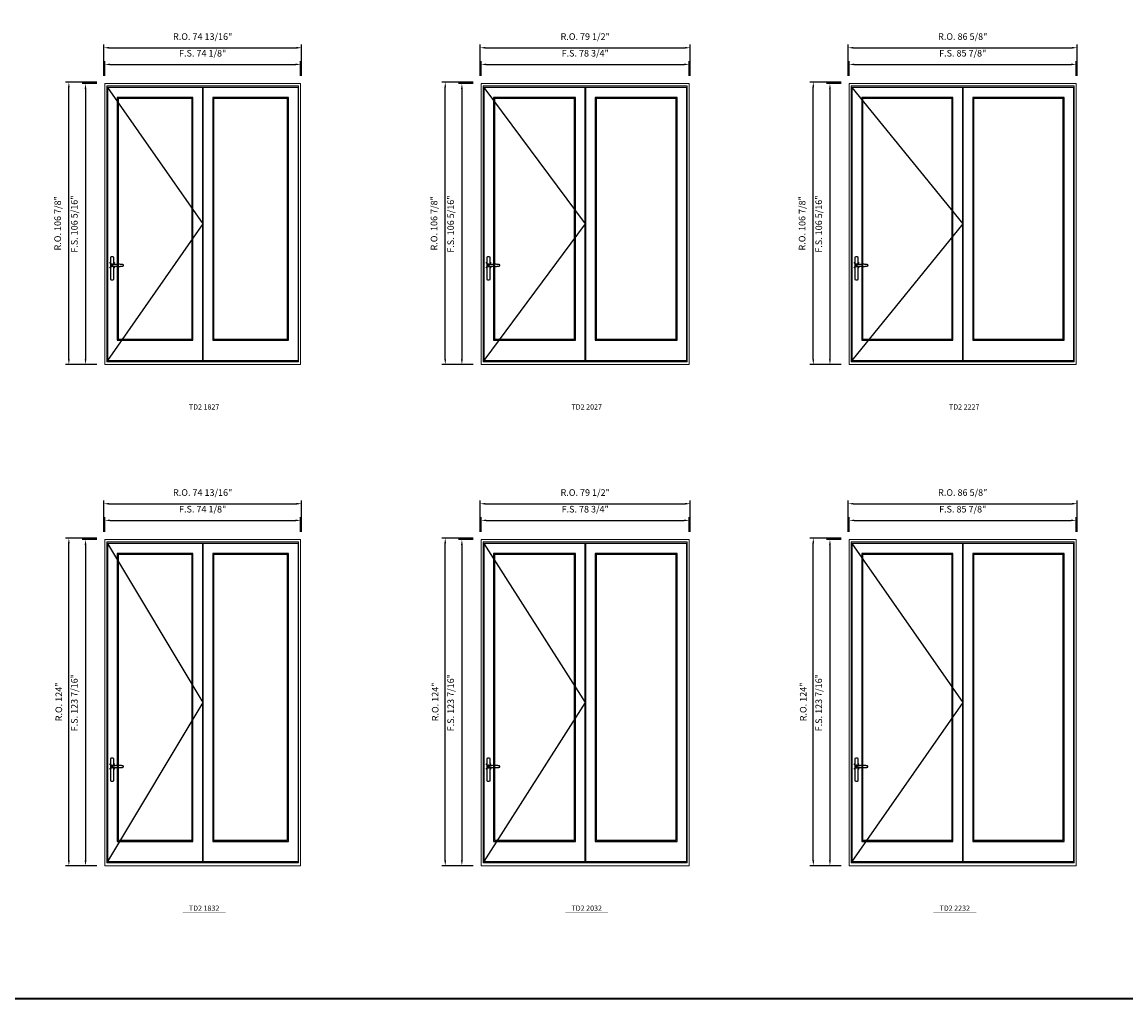
# Model space of a CAD drawing. Extents: x -31142 to -27614, y 32081 to 33465.
# Drawn here: x -29861 to -29444, y 32081 to 32451 of the extents above; entities that cross this region are included whole.
import ezdxf
from ezdxf.enums import TextEntityAlignment as Align

# ---------------------------------------------------------------- set-up
doc = ezdxf.new("R2010")
doc.units = 0
doc.header["$LTSCALE"] = 250
doc.header["$MEASUREMENT"] = 0
doc.header["$PDMODE"] = 3
doc.header["$PDSIZE"] = -2
doc.layers.get('0').update_dxf_attribs({"color": 5, "linetype": 'CONTINUOUS', "lineweight": 0})
doc.layers.get('DEFPOINTS').update_dxf_attribs({"color": 2, "linetype": 'CONTINUOUS', "lineweight": 0})
for name, color, linetype in [('7', 7, 'CONTINUOUS'), ('Operation Lines', 2, 'CONTINUOUS'), ('Sash', 4, 'CONTINUOUS')]:
    doc.layers.add(name, color=color, linetype=linetype)
for name, color, linetype, lineweight in [('BORDER', 7, 'CONTINUOUS', 35), ('Dimensions', 2, 'CONTINUOUS', 0), ('FRAME', 7, 'CONTINUOUS', 0), ('GLASS', 6, 'CONTINUOUS', 0), ('GLAZING STOP', 1, 'CONTINUOUS', 0), ('TEXT', 7, 'CONTINUOUS', 0)]:
    doc.layers.add(name, color=color, linetype=linetype, lineweight=lineweight)
doc.layers.add('viewport', color=7, linetype='CONTINUOUS', plot=False)
doc.styles.add('ROMANS', font='romans')
doc.styles.add('style1', font='arial.ttf')
doc.dimstyles.new('LWDEC', dxfattribs={"dimscale": 20, "dimtxt": 2.5, "dimasz": 2, "dimexe": 1.25, "dimexo": 3, "dimgap": 2, "dimtad": 1, "dimtoh": 1, "dimdec": 0, "dimzin": 11, "dimdsep": 46, "dimtxsty": 'ROMANS', "dimcen": 0, "dimdle": 1.5, "dimazin": 0, "dimtfac": 1, "dimtdec": 0, "dimtix": 1, "dimtmove": 0, "dimatfit": 3, "dimfxl": 0, "dimtzin": 0, "dimarcsym": 0})

# ---------------------------------------------------------------- blocks, each defined once
blk = doc.blocks.new('label1')
at = {"const_width": 2}
blk.add_lwpolyline([(-206, 0), (206, 0)], dxfattribs=at)
at = {"linetype": 'Continuous', "style": 'style1'}
blk.add_attdef('LABEL', text='', height=50, dxfattribs=at).set_placement((0, 20), align=Align.CENTER)
blk = doc.blocks.new('*D2281')
at = {"layer": 'DEFPOINTS', "color": 0}
for p in [(-29756.06, 32435.08), (-29830.15, 32427.8), (-29756.06, 32427.8)]:
    blk.add_point(p, dxfattribs=at)
at = {"layer": 'Dimensions', "color": 0, "lineweight": -2}
for p, q in [((-29830.15, 32430.8), (-29830.15, 32436.33)), ((-29756.06, 32430.8), (-29756.06, 32436.33)), ((-29828.15, 32435.08), (-29758.06, 32435.08))]:
    blk.add_line(p, q, dxfattribs=at)
at = {"layer": 'Dimensions', "color": 0}
for points in [[(-29828.15, 32435.42), (-29828.15, 32434.75), (-29830.15, 32435.08)], [(-29758.06, 32435.42), (-29758.06, 32434.75), (-29756.06, 32435.08)]]:
    blk.add_solid(points, dxfattribs=at)
at = {"layer": 'Dimensions', "color": 0, "insert": (-29793.11, 32438.99), "char_height": 2.5, "attachment_point": 5, "style": 'ROMANS'}
blk.add_mtext('F.S. 74 1/8"', dxfattribs=at)
blk = doc.blocks.new('*D2282')
at = {"layer": 'DEFPOINTS', "color": 0}
for p in [(-29830.15, 32427.8), (-29837.44, 32321.5), (-29830.15, 32321.5)]:
    blk.add_point(p, dxfattribs=at)
at = {"layer": 'Dimensions', "color": 0, "lineweight": -2}
for p, q in [((-29833.15, 32427.8), (-29838.69, 32427.8)), ((-29837.44, 32425.8), (-29837.44, 32323.5)), ((-29833.15, 32321.5), (-29838.69, 32321.5))]:
    blk.add_line(p, q, dxfattribs=at)
at = {"layer": 'Dimensions', "color": 0}
for points in [[(-29837.77, 32425.8), (-29837.1, 32425.8), (-29837.44, 32427.8)], [(-29837.77, 32323.5), (-29837.1, 32323.5), (-29837.44, 32321.5)]]:
    blk.add_solid(points, dxfattribs=at)
at = {"layer": 'Dimensions', "color": 0, "insert": (-29841.34, 32374.65), "char_height": 2.5, "attachment_point": 5, "rotation": 90, "style": 'ROMANS'}
blk.add_mtext('F.S. 106 5/16"', dxfattribs=at)
blk = doc.blocks.new('*D2283')
at = {"layer": 'DEFPOINTS', "color": 0}
for p in [(-29755.68, 32441.38), (-29830.53, 32427.8), (-29755.68, 32427.8)]:
    blk.add_point(p, dxfattribs=at)
at = {"layer": 'Dimensions', "color": 0, "lineweight": -2}
for p, q in [((-29830.53, 32430.8), (-29830.53, 32442.63)), ((-29828.53, 32441.38), (-29757.68, 32441.38)), ((-29755.68, 32430.8), (-29755.68, 32442.63))]:
    blk.add_line(p, q, dxfattribs=at)
at = {"layer": 'Dimensions', "color": 0}
for points in [[(-29828.53, 32441.72), (-29828.53, 32441.05), (-29830.53, 32441.38)], [(-29757.68, 32441.72), (-29757.68, 32441.05), (-29755.68, 32441.38)]]:
    blk.add_solid(points, dxfattribs=at)
at = {"layer": 'Dimensions', "color": 0, "insert": (-29793.11, 32445.29), "char_height": 2.5, "attachment_point": 5, "style": 'ROMANS'}
blk.add_mtext('R.O. 74 13/16"', dxfattribs=at)
blk = doc.blocks.new('*D2284')
at = {"layer": 'DEFPOINTS', "color": 0}
for p in [(-29843.74, 32428.39), (-29830.15, 32428.39), (-29830.15, 32321.5)]:
    blk.add_point(p, dxfattribs=at)
at = {"layer": 'Dimensions', "color": 0, "lineweight": -2}
for p, q in [((-29833.15, 32428.39), (-29844.99, 32428.39)), ((-29843.74, 32323.5), (-29843.74, 32426.39)), ((-29833.15, 32321.5), (-29844.99, 32321.5))]:
    blk.add_line(p, q, dxfattribs=at)
at = {"layer": 'Dimensions', "color": 0}
for points in [[(-29844.07, 32426.39), (-29843.4, 32426.39), (-29843.74, 32428.39)], [(-29844.07, 32323.5), (-29843.4, 32323.5), (-29843.74, 32321.5)]]:
    blk.add_solid(points, dxfattribs=at)
at = {"layer": 'Dimensions', "color": 0, "insert": (-29847.64, 32374.95), "char_height": 2.5, "attachment_point": 5, "rotation": 90, "style": 'ROMANS'}
blk.add_mtext('R.O. 106 7/8"', dxfattribs=at)
blk = doc.blocks.new('*D2267')
at = {"layer": 'DEFPOINTS', "color": 0}
for p in [(-29609.02, 32435.08), (-29687.76, 32427.8), (-29609.02, 32427.8)]:
    blk.add_point(p, dxfattribs=at)
at = {"layer": 'Dimensions', "color": 0, "lineweight": -2}
for p, q in [((-29687.76, 32430.8), (-29687.76, 32436.33)), ((-29609.02, 32430.8), (-29609.02, 32436.33)), ((-29685.76, 32435.08), (-29611.02, 32435.08))]:
    blk.add_line(p, q, dxfattribs=at)
at = {"layer": 'Dimensions', "color": 0}
for points in [[(-29685.76, 32435.42), (-29685.76, 32434.75), (-29687.76, 32435.08)], [(-29611.02, 32435.42), (-29611.02, 32434.75), (-29609.02, 32435.08)]]:
    blk.add_solid(points, dxfattribs=at)
at = {"layer": 'Dimensions', "color": 0, "insert": (-29648.39, 32438.99), "char_height": 2.5, "attachment_point": 5, "style": 'ROMANS'}
blk.add_mtext('F.S. 78 3/4"', dxfattribs=at)
blk = doc.blocks.new('*D2268')
at = {"layer": 'DEFPOINTS', "color": 0}
for p in [(-29687.76, 32427.8), (-29695.05, 32321.5), (-29687.76, 32321.5)]:
    blk.add_point(p, dxfattribs=at)
at = {"layer": 'Dimensions', "color": 0, "lineweight": -2}
for p, q in [((-29690.76, 32427.8), (-29696.3, 32427.8)), ((-29695.05, 32425.8), (-29695.05, 32323.5)), ((-29690.76, 32321.5), (-29696.3, 32321.5))]:
    blk.add_line(p, q, dxfattribs=at)
at = {"layer": 'Dimensions', "color": 0}
for points in [[(-29695.38, 32425.8), (-29694.71, 32425.8), (-29695.05, 32427.8)], [(-29695.38, 32323.5), (-29694.71, 32323.5), (-29695.05, 32321.5)]]:
    blk.add_solid(points, dxfattribs=at)
at = {"layer": 'Dimensions', "color": 0, "insert": (-29698.95, 32374.65), "char_height": 2.5, "attachment_point": 5, "rotation": 90, "style": 'ROMANS'}
blk.add_mtext('F.S. 106 5/16"', dxfattribs=at)
blk = doc.blocks.new('*D2269')
at = {"layer": 'DEFPOINTS', "color": 0}
for p in [(-29608.65, 32441.38), (-29688.14, 32427.8), (-29608.65, 32427.8)]:
    blk.add_point(p, dxfattribs=at)
at = {"layer": 'Dimensions', "color": 0, "lineweight": -2}
for p, q in [((-29688.14, 32430.8), (-29688.14, 32442.63)), ((-29686.14, 32441.38), (-29610.65, 32441.38)), ((-29608.65, 32430.8), (-29608.65, 32442.63))]:
    blk.add_line(p, q, dxfattribs=at)
at = {"layer": 'Dimensions', "color": 0}
for points in [[(-29686.14, 32441.72), (-29686.14, 32441.05), (-29688.14, 32441.38)], [(-29610.65, 32441.72), (-29610.65, 32441.05), (-29608.65, 32441.38)]]:
    blk.add_solid(points, dxfattribs=at)
at = {"layer": 'Dimensions', "color": 0, "insert": (-29648.39, 32445.29), "char_height": 2.5, "attachment_point": 5, "style": 'ROMANS'}
blk.add_mtext('R.O. 79 1/2"', dxfattribs=at)
blk = doc.blocks.new('*D2270')
at = {"layer": 'DEFPOINTS', "color": 0}
for p in [(-29701.35, 32428.39), (-29687.76, 32428.39), (-29687.76, 32321.5)]:
    blk.add_point(p, dxfattribs=at)
at = {"layer": 'Dimensions', "color": 0, "lineweight": -2}
for p, q in [((-29690.76, 32428.39), (-29702.6, 32428.39)), ((-29701.35, 32323.5), (-29701.35, 32426.39)), ((-29690.76, 32321.5), (-29702.6, 32321.5))]:
    blk.add_line(p, q, dxfattribs=at)
at = {"layer": 'Dimensions', "color": 0}
for points in [[(-29701.68, 32426.39), (-29701.01, 32426.39), (-29701.35, 32428.39)], [(-29701.68, 32323.5), (-29701.01, 32323.5), (-29701.35, 32321.5)]]:
    blk.add_solid(points, dxfattribs=at)
at = {"layer": 'Dimensions', "color": 0, "insert": (-29705.25, 32374.95), "char_height": 2.5, "attachment_point": 5, "rotation": 90, "style": 'ROMANS'}
blk.add_mtext('R.O. 106 7/8"', dxfattribs=at)
blk = doc.blocks.new('*D2253')
at = {"layer": 'DEFPOINTS', "color": 0}
for p in [(-29462.62, 32435.08), (-29548.52, 32427.8), (-29462.62, 32427.8)]:
    blk.add_point(p, dxfattribs=at)
at = {"layer": 'Dimensions', "color": 0, "lineweight": -2}
for p, q in [((-29548.52, 32430.8), (-29548.52, 32436.33)), ((-29462.62, 32430.8), (-29462.62, 32436.33)), ((-29546.52, 32435.08), (-29464.62, 32435.08))]:
    blk.add_line(p, q, dxfattribs=at)
at = {"layer": 'Dimensions', "color": 0}
for points in [[(-29546.52, 32435.42), (-29546.52, 32434.75), (-29548.52, 32435.08)], [(-29464.62, 32435.42), (-29464.62, 32434.75), (-29462.62, 32435.08)]]:
    blk.add_solid(points, dxfattribs=at)
at = {"layer": 'Dimensions', "color": 0, "insert": (-29505.57, 32438.99), "char_height": 2.5, "attachment_point": 5, "style": 'ROMANS'}
blk.add_mtext('F.S. 85 7/8"', dxfattribs=at)
blk = doc.blocks.new('*D2254')
at = {"layer": 'DEFPOINTS', "color": 0}
for p in [(-29548.52, 32427.8), (-29555.81, 32321.5), (-29548.52, 32321.5)]:
    blk.add_point(p, dxfattribs=at)
at = {"layer": 'Dimensions', "color": 0, "lineweight": -2}
for p, q in [((-29551.52, 32427.8), (-29557.06, 32427.8)), ((-29555.81, 32425.8), (-29555.81, 32323.5)), ((-29551.52, 32321.5), (-29557.06, 32321.5))]:
    blk.add_line(p, q, dxfattribs=at)
at = {"layer": 'Dimensions', "color": 0}
for points in [[(-29556.14, 32425.8), (-29555.47, 32425.8), (-29555.81, 32427.8)], [(-29556.14, 32323.5), (-29555.47, 32323.5), (-29555.81, 32321.5)]]:
    blk.add_solid(points, dxfattribs=at)
at = {"layer": 'Dimensions', "color": 0, "insert": (-29559.71, 32374.65), "char_height": 2.5, "attachment_point": 5, "rotation": 90, "style": 'ROMANS'}
blk.add_mtext('F.S. 106 5/16"', dxfattribs=at)
blk = doc.blocks.new('*D2255')
at = {"layer": 'DEFPOINTS', "color": 0}
for p in [(-29462.24, 32441.38), (-29548.9, 32427.8), (-29462.24, 32427.8)]:
    blk.add_point(p, dxfattribs=at)
at = {"layer": 'Dimensions', "color": 0, "lineweight": -2}
for p, q in [((-29548.9, 32430.8), (-29548.9, 32442.63)), ((-29546.9, 32441.38), (-29464.24, 32441.38)), ((-29462.24, 32430.8), (-29462.24, 32442.63))]:
    blk.add_line(p, q, dxfattribs=at)
at = {"layer": 'Dimensions', "color": 0}
for points in [[(-29546.9, 32441.72), (-29546.9, 32441.05), (-29548.9, 32441.38)], [(-29464.24, 32441.72), (-29464.24, 32441.05), (-29462.24, 32441.38)]]:
    blk.add_solid(points, dxfattribs=at)
at = {"layer": 'Dimensions', "color": 0, "insert": (-29505.57, 32445.29), "char_height": 2.5, "attachment_point": 5, "style": 'ROMANS'}
blk.add_mtext('R.O. 86 5/8"', dxfattribs=at)
blk = doc.blocks.new('*D2256')
at = {"layer": 'DEFPOINTS', "color": 0}
for p in [(-29562.11, 32428.39), (-29548.52, 32428.39), (-29548.52, 32321.5)]:
    blk.add_point(p, dxfattribs=at)
at = {"layer": 'Dimensions', "color": 0, "lineweight": -2}
for p, q in [((-29551.52, 32428.39), (-29563.36, 32428.39)), ((-29562.11, 32323.5), (-29562.11, 32426.39)), ((-29551.52, 32321.5), (-29563.36, 32321.5))]:
    blk.add_line(p, q, dxfattribs=at)
at = {"layer": 'Dimensions', "color": 0}
for points in [[(-29562.44, 32426.39), (-29561.77, 32426.39), (-29562.11, 32428.39)], [(-29562.44, 32323.5), (-29561.77, 32323.5), (-29562.11, 32321.5)]]:
    blk.add_solid(points, dxfattribs=at)
at = {"layer": 'Dimensions', "color": 0, "insert": (-29566.01, 32374.95), "char_height": 2.5, "attachment_point": 5, "rotation": 90, "style": 'ROMANS'}
blk.add_mtext('R.O. 106 7/8"', dxfattribs=at)
blk = doc.blocks.new('*D2631')
at = {"layer": 'DEFPOINTS', "color": 0}
for p in [(-29756.06, 32262.53), (-29830.15, 32255.25), (-29756.06, 32255.25)]:
    blk.add_point(p, dxfattribs=at)
at = {"layer": 'Dimensions', "color": 0, "lineweight": -2}
for p, q in [((-29830.15, 32258.25), (-29830.15, 32263.78)), ((-29828.15, 32262.53), (-29758.06, 32262.53)), ((-29756.06, 32258.25), (-29756.06, 32263.78))]:
    blk.add_line(p, q, dxfattribs=at)
at = {"layer": 'Dimensions', "color": 0}
for points in [[(-29828.15, 32262.86), (-29828.15, 32262.2), (-29830.15, 32262.53)], [(-29758.06, 32262.86), (-29758.06, 32262.2), (-29756.06, 32262.53)]]:
    blk.add_solid(points, dxfattribs=at)
at = {"layer": 'Dimensions', "color": 0, "insert": (-29793.11, 32266.44), "char_height": 2.5, "attachment_point": 5, "style": 'ROMANS'}
blk.add_mtext('F.S. 74 1/8"', dxfattribs=at)
blk = doc.blocks.new('*D2632')
at = {"layer": 'DEFPOINTS', "color": 0}
for p in [(-29830.15, 32255.25), (-29837.44, 32131.82), (-29830.15, 32131.82)]:
    blk.add_point(p, dxfattribs=at)
at = {"layer": 'Dimensions', "color": 0, "lineweight": -2}
for p, q in [((-29833.15, 32255.25), (-29838.69, 32255.25)), ((-29837.44, 32253.25), (-29837.44, 32133.82)), ((-29833.15, 32131.82), (-29838.69, 32131.82))]:
    blk.add_line(p, q, dxfattribs=at)
at = {"layer": 'Dimensions', "color": 0}
for points in [[(-29837.77, 32253.25), (-29837.1, 32253.25), (-29837.44, 32255.25)], [(-29837.77, 32133.82), (-29837.1, 32133.82), (-29837.44, 32131.82)]]:
    blk.add_solid(points, dxfattribs=at)
at = {"layer": 'Dimensions', "color": 0, "insert": (-29841.34, 32193.54), "char_height": 2.5, "attachment_point": 5, "rotation": 90, "style": 'ROMANS'}
blk.add_mtext('F.S. 123 7/16"', dxfattribs=at)
blk = doc.blocks.new('*D2633')
at = {"layer": 'DEFPOINTS', "color": 0}
for p in [(-29755.68, 32268.83), (-29830.53, 32255.25), (-29755.68, 32255.25)]:
    blk.add_point(p, dxfattribs=at)
at = {"layer": 'Dimensions', "color": 0, "lineweight": -2}
for p, q in [((-29830.53, 32258.25), (-29830.53, 32270.08)), ((-29828.53, 32268.83), (-29757.68, 32268.83)), ((-29755.68, 32258.25), (-29755.68, 32270.08))]:
    blk.add_line(p, q, dxfattribs=at)
at = {"layer": 'Dimensions', "color": 0}
for points in [[(-29828.53, 32269.16), (-29828.53, 32268.5), (-29830.53, 32268.83)], [(-29757.68, 32269.16), (-29757.68, 32268.5), (-29755.68, 32268.83)]]:
    blk.add_solid(points, dxfattribs=at)
at = {"layer": 'Dimensions', "color": 0, "insert": (-29793.11, 32272.74), "char_height": 2.5, "attachment_point": 5, "style": 'ROMANS'}
blk.add_mtext('R.O. 74 13/16"', dxfattribs=at)
blk = doc.blocks.new('*D2634')
at = {"layer": 'DEFPOINTS', "color": 0}
for p in [(-29843.74, 32255.84), (-29830.15, 32255.84), (-29830.15, 32131.82)]:
    blk.add_point(p, dxfattribs=at)
at = {"layer": 'Dimensions', "color": 0, "lineweight": -2}
for p, q in [((-29833.15, 32255.84), (-29844.99, 32255.84)), ((-29843.74, 32133.82), (-29843.74, 32253.84)), ((-29833.15, 32131.82), (-29844.99, 32131.82))]:
    blk.add_line(p, q, dxfattribs=at)
at = {"layer": 'Dimensions', "color": 0}
for points in [[(-29844.07, 32253.84), (-29843.4, 32253.84), (-29843.74, 32255.84)], [(-29844.07, 32133.82), (-29843.4, 32133.82), (-29843.74, 32131.82)]]:
    blk.add_solid(points, dxfattribs=at)
at = {"layer": 'Dimensions', "color": 0, "insert": (-29847.22, 32193.83), "char_height": 2.5, "attachment_point": 5, "rotation": 90, "style": 'ROMANS'}
blk.add_mtext('R.O. 124"', dxfattribs=at)
blk = doc.blocks.new('*D2617')
at = {"layer": 'DEFPOINTS', "color": 0}
for p in [(-29609.02, 32262.53), (-29687.76, 32255.25), (-29609.02, 32255.25)]:
    blk.add_point(p, dxfattribs=at)
at = {"layer": 'Dimensions', "color": 0, "lineweight": -2}
for p, q in [((-29687.76, 32258.25), (-29687.76, 32263.78)), ((-29685.76, 32262.53), (-29611.02, 32262.53)), ((-29609.02, 32258.25), (-29609.02, 32263.78))]:
    blk.add_line(p, q, dxfattribs=at)
at = {"layer": 'Dimensions', "color": 0}
for points in [[(-29685.76, 32262.86), (-29685.76, 32262.2), (-29687.76, 32262.53)], [(-29611.02, 32262.86), (-29611.02, 32262.2), (-29609.02, 32262.53)]]:
    blk.add_solid(points, dxfattribs=at)
at = {"layer": 'Dimensions', "color": 0, "insert": (-29648.39, 32266.44), "char_height": 2.5, "attachment_point": 5, "style": 'ROMANS'}
blk.add_mtext('F.S. 78 3/4"', dxfattribs=at)
blk = doc.blocks.new('*D2618')
at = {"layer": 'DEFPOINTS', "color": 0}
for p in [(-29687.76, 32255.25), (-29695.05, 32131.82), (-29687.76, 32131.82)]:
    blk.add_point(p, dxfattribs=at)
at = {"layer": 'Dimensions', "color": 0, "lineweight": -2}
for p, q in [((-29690.76, 32255.25), (-29696.3, 32255.25)), ((-29695.05, 32253.25), (-29695.05, 32133.82)), ((-29690.76, 32131.82), (-29696.3, 32131.82))]:
    blk.add_line(p, q, dxfattribs=at)
at = {"layer": 'Dimensions', "color": 0}
for points in [[(-29695.38, 32253.25), (-29694.71, 32253.25), (-29695.05, 32255.25)], [(-29695.38, 32133.82), (-29694.71, 32133.82), (-29695.05, 32131.82)]]:
    blk.add_solid(points, dxfattribs=at)
at = {"layer": 'Dimensions', "color": 0, "insert": (-29698.95, 32193.54), "char_height": 2.5, "attachment_point": 5, "rotation": 90, "style": 'ROMANS'}
blk.add_mtext('F.S. 123 7/16"', dxfattribs=at)
blk = doc.blocks.new('*D2619')
at = {"layer": 'DEFPOINTS', "color": 0}
for p in [(-29608.65, 32268.83), (-29688.14, 32255.25), (-29608.65, 32255.25)]:
    blk.add_point(p, dxfattribs=at)
at = {"layer": 'Dimensions', "color": 0, "lineweight": -2}
for p, q in [((-29688.14, 32258.25), (-29688.14, 32270.08)), ((-29686.14, 32268.83), (-29610.65, 32268.83)), ((-29608.65, 32258.25), (-29608.65, 32270.08))]:
    blk.add_line(p, q, dxfattribs=at)
at = {"layer": 'Dimensions', "color": 0}
for points in [[(-29686.14, 32269.16), (-29686.14, 32268.5), (-29688.14, 32268.83)], [(-29610.65, 32269.16), (-29610.65, 32268.5), (-29608.65, 32268.83)]]:
    blk.add_solid(points, dxfattribs=at)
at = {"layer": 'Dimensions', "color": 0, "insert": (-29648.39, 32272.74), "char_height": 2.5, "attachment_point": 5, "style": 'ROMANS'}
blk.add_mtext('R.O. 79 1/2"', dxfattribs=at)
blk = doc.blocks.new('*D2620')
at = {"layer": 'DEFPOINTS', "color": 0}
for p in [(-29701.35, 32255.84), (-29687.76, 32255.84), (-29687.76, 32131.82)]:
    blk.add_point(p, dxfattribs=at)
at = {"layer": 'Dimensions', "color": 0, "lineweight": -2}
for p, q in [((-29690.76, 32255.84), (-29702.6, 32255.84)), ((-29701.35, 32133.82), (-29701.35, 32253.84)), ((-29690.76, 32131.82), (-29702.6, 32131.82))]:
    blk.add_line(p, q, dxfattribs=at)
at = {"layer": 'Dimensions', "color": 0}
for points in [[(-29701.68, 32253.84), (-29701.01, 32253.84), (-29701.35, 32255.84)], [(-29701.68, 32133.82), (-29701.01, 32133.82), (-29701.35, 32131.82)]]:
    blk.add_solid(points, dxfattribs=at)
at = {"layer": 'Dimensions', "color": 0, "insert": (-29704.83, 32193.83), "char_height": 2.5, "attachment_point": 5, "rotation": 90, "style": 'ROMANS'}
blk.add_mtext('R.O. 124"', dxfattribs=at)
blk = doc.blocks.new('*D2603')
at = {"layer": 'DEFPOINTS', "color": 0}
for p in [(-29462.62, 32262.53), (-29548.52, 32255.25), (-29462.62, 32255.25)]:
    blk.add_point(p, dxfattribs=at)
at = {"layer": 'Dimensions', "color": 0, "lineweight": -2}
for p, q in [((-29548.52, 32258.25), (-29548.52, 32263.78)), ((-29546.52, 32262.53), (-29464.62, 32262.53)), ((-29462.62, 32258.25), (-29462.62, 32263.78))]:
    blk.add_line(p, q, dxfattribs=at)
at = {"layer": 'Dimensions', "color": 0}
for points in [[(-29546.52, 32262.86), (-29546.52, 32262.2), (-29548.52, 32262.53)], [(-29464.62, 32262.86), (-29464.62, 32262.2), (-29462.62, 32262.53)]]:
    blk.add_solid(points, dxfattribs=at)
at = {"layer": 'Dimensions', "color": 0, "insert": (-29505.57, 32266.44), "char_height": 2.5, "attachment_point": 5, "style": 'ROMANS'}
blk.add_mtext('F.S. 85 7/8"', dxfattribs=at)
blk = doc.blocks.new('*D2604')
at = {"layer": 'DEFPOINTS', "color": 0}
for p in [(-29548.52, 32255.25), (-29555.81, 32131.82), (-29548.52, 32131.82)]:
    blk.add_point(p, dxfattribs=at)
at = {"layer": 'Dimensions', "color": 0, "lineweight": -2}
for p, q in [((-29551.52, 32255.25), (-29557.06, 32255.25)), ((-29555.81, 32253.25), (-29555.81, 32133.82)), ((-29551.52, 32131.82), (-29557.06, 32131.82))]:
    blk.add_line(p, q, dxfattribs=at)
at = {"layer": 'Dimensions', "color": 0}
for points in [[(-29556.14, 32253.25), (-29555.47, 32253.25), (-29555.81, 32255.25)], [(-29556.14, 32133.82), (-29555.47, 32133.82), (-29555.81, 32131.82)]]:
    blk.add_solid(points, dxfattribs=at)
at = {"layer": 'Dimensions', "color": 0, "insert": (-29559.71, 32193.54), "char_height": 2.5, "attachment_point": 5, "rotation": 90, "style": 'ROMANS'}
blk.add_mtext('F.S. 123 7/16"', dxfattribs=at)
blk = doc.blocks.new('*D2605')
at = {"layer": 'DEFPOINTS', "color": 0}
for p in [(-29462.24, 32268.83), (-29548.9, 32255.25), (-29462.24, 32255.25)]:
    blk.add_point(p, dxfattribs=at)
at = {"layer": 'Dimensions', "color": 0, "lineweight": -2}
for p, q in [((-29548.9, 32258.25), (-29548.9, 32270.08)), ((-29546.9, 32268.83), (-29464.24, 32268.83)), ((-29462.24, 32258.25), (-29462.24, 32270.08))]:
    blk.add_line(p, q, dxfattribs=at)
at = {"layer": 'Dimensions', "color": 0}
for points in [[(-29546.9, 32269.16), (-29546.9, 32268.5), (-29548.9, 32268.83)], [(-29464.24, 32269.16), (-29464.24, 32268.5), (-29462.24, 32268.83)]]:
    blk.add_solid(points, dxfattribs=at)
at = {"layer": 'Dimensions', "color": 0, "insert": (-29505.57, 32272.74), "char_height": 2.5, "attachment_point": 5, "style": 'ROMANS'}
blk.add_mtext('R.O. 86 5/8"', dxfattribs=at)
blk = doc.blocks.new('*D2606')
at = {"layer": 'DEFPOINTS', "color": 0}
for p in [(-29562.11, 32255.84), (-29548.52, 32255.84), (-29548.52, 32131.82)]:
    blk.add_point(p, dxfattribs=at)
at = {"layer": 'Dimensions', "color": 0, "lineweight": -2}
for p, q in [((-29551.52, 32255.84), (-29563.36, 32255.84)), ((-29562.11, 32133.82), (-29562.11, 32253.84)), ((-29551.52, 32131.82), (-29563.36, 32131.82))]:
    blk.add_line(p, q, dxfattribs=at)
at = {"layer": 'Dimensions', "color": 0}
for points in [[(-29562.44, 32253.84), (-29561.77, 32253.84), (-29562.11, 32255.84)], [(-29562.44, 32133.82), (-29561.77, 32133.82), (-29562.11, 32131.82)]]:
    blk.add_solid(points, dxfattribs=at)
at = {"layer": 'Dimensions', "color": 0, "insert": (-29565.59, 32193.83), "char_height": 2.5, "attachment_point": 5, "rotation": 90, "style": 'ROMANS'}
blk.add_mtext('R.O. 124"', dxfattribs=at)
blk = doc.blocks.new('*U2')
at = {"layer": '7', "color": 7, "lineweight": 25}
for points in [[(61, 921), (61, 991, 0.260241), (30, 991), (30, 777, 0.255586), (61, 777), (61, 907)], [(54, 921, 0.227156), (45, 926, 1.588724), (54, 907)], [(34, 917), (34, 917), (34, 917), (33, 916), (33, 916), (33, 916), (33, 915), (33, 915), (33, 915), (33, 915), (33, 914), (33, 914), (33, 914, 0.416255), (45, 902)]]:
    blk.add_lwpolyline(points, format="xyb", dxfattribs=at)
for points in [[(39, 924), (39, 924), (38, 924), (37, 923), (37, 923), (37, 922), (36, 922), (36, 921), (36, 921), (35, 920), (34, 919), (34, 917)], [(45, 902), (45, 902), (45, 902), (45, 902), (45, 902), (45, 902), (45, 903), (45, 903), (45, 903), (45, 903), (45, 903), (45, 903), (45, 903), (45, 903), (45, 904), (46, 904), (46, 905), (47, 905), (48, 906), (49, 906), (50, 906), (51, 906), (52, 906), (54, 907), (55, 907), (57, 907), (58, 907), (61, 907), (64, 907), (67, 906), (71, 906), (74, 906), (77, 906), (81, 905), (84, 905), (87, 905), (91, 905), (97, 904), (104, 904), (110, 904), (117, 904), (123, 904), (130, 905), (133, 905), (136, 905), (139, 906), (142, 906), (145, 906), (147, 907), (148, 907), (150, 908), (151, 908), (151, 908), (152, 909), (152, 909), (153, 909), (153, 909), (153, 910), (154, 910), (154, 910), (154, 911), (155, 911), (155, 912), (155, 912), (155, 913), (155, 913), (155, 913), (156, 913), (156, 914), (156, 914), (156, 914), (156, 915), (155, 915), (155, 915), (155, 915), (155, 916), (155, 916), (155, 917), (154, 918), (154, 918), (153, 918), (153, 918), (153, 919), (153, 919), (153, 919), (153, 919), (152, 919), (152, 919), (151, 919), (151, 920), (150, 920), (149, 920), (149, 921), (148, 921), (148, 921), (147, 921), (147, 921), (146, 921), (145, 921), (142, 922), (139, 922), (135, 923), (132, 923), (129, 923), (126, 923), (118, 924), (110, 924), (104, 924), (97, 924), (91, 923), (83, 923), (76, 922), (73, 922), (71, 922), (69, 922), (66, 922), (64, 921), (61, 921), (59, 921), (57, 921), (55, 921), (54, 921), (52, 922), (51, 922), (50, 922), (49, 922), (48, 922), (47, 923), (46, 923), (46, 924), (45, 924), (45, 925), (45, 925), (45, 925), (45, 925), (45, 925), (45, 925), (45, 925), (45, 925), (45, 925), (45, 925), (45, 926), (45, 926), (45, 926), (45, 926), (45, 926), (43, 926), (42, 925), (40, 925), (39, 924)], [(45, 926), (45, 926)], [(57, 914), (57, 914)]]:
    blk.add_lwpolyline(points, dxfattribs=at)
for centre, radius, start, end in [((45, 914), 11.3, 90.9509, 141.8067), ((45, 913), 11.2, 218.0731, 269.1693)]:
    blk.add_arc(centre, radius, start, end, dxfattribs=at)
at = {"layer": 'viewport', "color": 5}
blk.add_point((45, 914), dxfattribs=at)

msp = doc.modelspace()

# ---------------------------------------------------------------- linework, layer by layer
at = {"layer": 'BORDER'}
msp.add_line((-27616.14968, 32081.43202), (-31141.54759, 32081.43202), dxfattribs=at)
at = {"layer": 'FRAME'}
for points in [[(-29830.153, 32321.50182), (-29756.05787, 32321.50182), (-29756.05787, 32427.80082), (-29830.153, 32427.80082)], [(-29687.76327, 32321.50182), (-29609.02406, 32321.50182), (-29609.02406, 32427.80082), (-29687.76327, 32427.80082)], [(-29548.52236, 32321.50182), (-29462.61623, 32321.50182), (-29462.61623, 32427.80082), (-29548.52236, 32427.80082)], [(-29829.3656, 32322.56481), (-29756.84527, 32322.56481), (-29756.84527, 32427.01342), (-29829.3656, 32427.01342)], [(-29686.97587, 32322.56481), (-29609.81146, 32322.56481), (-29609.81146, 32427.01342), (-29686.97587, 32427.01342)], [(-29547.73496, 32322.56481), (-29463.40363, 32322.56481), (-29463.40363, 32427.01342), (-29547.73496, 32427.01342)], [(-29830.153, 32131.82295), (-29756.05787, 32131.82295), (-29756.05787, 32255.2479), (-29830.153, 32255.2479)], [(-29829.3656, 32132.88594), (-29756.84527, 32132.88594), (-29756.84527, 32254.4605), (-29829.3656, 32254.4605)], [(-29687.76327, 32131.82295), (-29609.02406, 32131.82295), (-29609.02406, 32255.2479), (-29687.76327, 32255.2479)], [(-29686.97587, 32132.88594), (-29609.81146, 32132.88594), (-29609.81146, 32254.4605), (-29686.97587, 32254.4605)], [(-29548.52236, 32131.82295), (-29462.61623, 32131.82295), (-29462.61623, 32255.2479), (-29548.52236, 32255.2479)], [(-29547.73496, 32132.88594), (-29463.40363, 32132.88594), (-29463.40363, 32254.4605), (-29547.73496, 32254.4605)]]:
    msp.add_lwpolyline(points, close=True, dxfattribs=at)
at = {"layer": 'GLASS'}
for points in [[(-29825.33018, 32330.83251), (-29796.90464, 32330.83251), (-29796.90464, 32422.4465), (-29825.33018, 32422.4465)], [(-29789.18812, 32330.83251), (-29760.76259, 32330.83251), (-29760.76259, 32422.4465), (-29789.18812, 32422.4465)], [(-29682.94045, 32330.83251), (-29652.19287, 32330.83251), (-29652.19287, 32422.4465), (-29682.94045, 32422.4465)], [(-29644.47635, 32330.83251), (-29613.72878, 32330.83251), (-29613.72878, 32422.4465), (-29644.47635, 32422.4465)], [(-29543.69954, 32330.83251), (-29509.3685, 32330.83251), (-29509.3685, 32422.4465), (-29543.69954, 32422.4465)], [(-29501.65198, 32330.83251), (-29467.32095, 32330.83251), (-29467.32095, 32422.4465), (-29501.65198, 32422.4465)], [(-29825.33018, 32141.15364), (-29796.90464, 32141.15364), (-29796.90464, 32249.89358), (-29825.33018, 32249.89358)], [(-29789.18812, 32141.15364), (-29760.76259, 32141.15364), (-29760.76259, 32249.89358), (-29789.18812, 32249.89358)], [(-29682.94045, 32141.15364), (-29652.19287, 32141.15364), (-29652.19287, 32249.89358), (-29682.94045, 32249.89358)], [(-29644.47635, 32141.15364), (-29613.72878, 32141.15364), (-29613.72878, 32249.89358), (-29644.47635, 32249.89358)], [(-29543.69954, 32141.15364), (-29509.3685, 32141.15364), (-29509.3685, 32249.89358), (-29543.69954, 32249.89358)], [(-29501.65198, 32141.15364), (-29467.32095, 32141.15364), (-29467.32095, 32249.89358), (-29501.65198, 32249.89358)]]:
    msp.add_lwpolyline(points, close=True, dxfattribs=at)
at = {"layer": 'GLAZING STOP'}
for points in [[(-29824.99553, 32331.14747), (-29797.23929, 32331.14747), (-29797.23929, 32422.13154), (-29824.99553, 32422.13154)], [(-29788.85348, 32331.14747), (-29761.09723, 32331.14747), (-29761.09723, 32422.13154), (-29788.85348, 32422.13154)], [(-29682.6058, 32331.14747), (-29652.52752, 32331.14747), (-29652.52752, 32422.13154), (-29682.6058, 32422.13154)], [(-29644.14171, 32331.14747), (-29614.06342, 32331.14747), (-29614.06342, 32422.13154), (-29644.14171, 32422.13154)], [(-29543.36489, 32331.14747), (-29509.70315, 32331.14747), (-29509.70315, 32422.13154), (-29543.36489, 32422.13154)], [(-29501.31734, 32331.14747), (-29467.65559, 32331.14747), (-29467.65559, 32422.13154), (-29501.31734, 32422.13154)], [(-29824.99553, 32141.4686), (-29797.23929, 32141.4686), (-29797.23929, 32249.57862), (-29824.99553, 32249.57862)], [(-29788.85348, 32141.4686), (-29761.09723, 32141.4686), (-29761.09723, 32249.57862), (-29788.85348, 32249.57862)], [(-29682.6058, 32141.4686), (-29652.52752, 32141.4686), (-29652.52752, 32249.57862), (-29682.6058, 32249.57862)], [(-29644.14171, 32141.4686), (-29614.06342, 32141.4686), (-29614.06342, 32249.57862), (-29644.14171, 32249.57862)], [(-29543.36489, 32141.4686), (-29509.70315, 32141.4686), (-29509.70315, 32249.57862), (-29543.36489, 32249.57862)], [(-29501.31734, 32141.4686), (-29467.65559, 32141.4686), (-29467.65559, 32249.57862), (-29501.31734, 32249.57862)]]:
    msp.add_lwpolyline(points, close=True, dxfattribs=at)
at = {"layer": 'Operation Lines'}
for points in [[(-29829.16875, 32426.30476), (-29793.06607, 32374.69069), (-29829.16875, 32323.07662)], [(-29686.77902, 32426.30476), (-29648.3543, 32374.69069), (-29686.77902, 32323.07662)], [(-29547.53811, 32426.30476), (-29505.52993, 32374.69069), (-29547.53811, 32323.07662)], [(-29829.16875, 32253.75184), (-29793.06607, 32193.5748), (-29829.16875, 32133.39775)], [(-29686.77902, 32253.75184), (-29648.3543, 32193.5748), (-29686.77902, 32133.39775)], [(-29547.53811, 32253.75184), (-29505.52993, 32193.5748), (-29547.53811, 32133.39775)]]:
    msp.add_lwpolyline(points, dxfattribs=at)
at = {"layer": 'Sash'}
for points in [[(-29829.16875, 32323.07662), (-29793.06607, 32323.07662), (-29793.06607, 32426.30476), (-29829.16875, 32426.30476)], [(-29793.0267, 32323.07662), (-29756.92401, 32323.07662), (-29756.92401, 32426.30476), (-29793.0267, 32426.30476)], [(-29686.77902, 32323.07662), (-29648.3543, 32323.07662), (-29648.3543, 32426.30476), (-29686.77902, 32426.30476)], [(-29648.31493, 32323.07662), (-29609.8902, 32323.07662), (-29609.8902, 32426.30476), (-29648.31493, 32426.30476)], [(-29547.53811, 32323.07662), (-29505.52993, 32323.07662), (-29505.52993, 32426.30476), (-29547.53811, 32426.30476)], [(-29505.49056, 32323.07662), (-29463.48237, 32323.07662), (-29463.48237, 32426.30476), (-29505.49056, 32426.30476)], [(-29825.4286, 32330.7144), (-29796.80622, 32330.7144), (-29796.80622, 32422.56461), (-29825.4286, 32422.56461)], [(-29789.28655, 32330.7144), (-29760.66416, 32330.7144), (-29760.66416, 32422.56461), (-29789.28655, 32422.56461)], [(-29683.03887, 32330.7144), (-29652.09445, 32330.7144), (-29652.09445, 32422.56461), (-29683.03887, 32422.56461)], [(-29644.57478, 32330.7144), (-29613.63035, 32330.7144), (-29613.63035, 32422.56461), (-29644.57478, 32422.56461)], [(-29543.79796, 32330.7144), (-29509.27008, 32330.7144), (-29509.27008, 32422.56461), (-29543.79796, 32422.56461)], [(-29501.75041, 32330.7144), (-29467.22252, 32330.7144), (-29467.22252, 32422.56461), (-29501.75041, 32422.56461)], [(-29829.16875, 32133.39775), (-29793.06607, 32133.39775), (-29793.06607, 32253.75184), (-29829.16875, 32253.75184)], [(-29793.0267, 32133.39775), (-29756.92401, 32133.39775), (-29756.92401, 32253.75184), (-29793.0267, 32253.75184)], [(-29686.77902, 32133.39775), (-29648.3543, 32133.39775), (-29648.3543, 32253.75184), (-29686.77902, 32253.75184)], [(-29648.31493, 32133.39775), (-29609.8902, 32133.39775), (-29609.8902, 32253.75184), (-29648.31493, 32253.75184)], [(-29547.53811, 32133.39775), (-29505.52993, 32133.39775), (-29505.52993, 32253.75184), (-29547.53811, 32253.75184)], [(-29505.49056, 32133.39775), (-29463.48237, 32133.39775), (-29463.48237, 32253.75184), (-29505.49056, 32253.75184)], [(-29825.4286, 32141.03553), (-29796.80622, 32141.03553), (-29796.80622, 32250.01169), (-29825.4286, 32250.01169)], [(-29789.28655, 32141.03553), (-29760.66416, 32141.03553), (-29760.66416, 32250.01169), (-29789.28655, 32250.01169)], [(-29683.03887, 32141.03553), (-29652.09445, 32141.03553), (-29652.09445, 32250.01169), (-29683.03887, 32250.01169)], [(-29644.57478, 32141.03553), (-29613.63035, 32141.03553), (-29613.63035, 32250.01169), (-29644.57478, 32250.01169)], [(-29543.79796, 32141.03553), (-29509.27008, 32141.03553), (-29509.27008, 32250.01169), (-29543.79796, 32250.01169)], [(-29501.75041, 32141.03553), (-29467.22252, 32141.03553), (-29467.22252, 32250.01169), (-29501.75041, 32250.01169)]]:
    msp.add_lwpolyline(points, close=True, dxfattribs=at)

# ---------------------------------------------------------------- block references
at = {"layer": 'Operation Lines', "xscale": 0.03937, "yscale": 0.03937, "zscale": 0.03937}
for p in [(-29829.16875, 32323.07662), (-29686.77902, 32323.07662), (-29547.53811, 32323.07662), (-29829.16875, 32133.39775), (-29686.77902, 32133.39775), (-29547.53811, 32133.39775)]:
    msp.add_blockref('*U2', p, dxfattribs=at)
at = {"layer": 'TEXT', "linetype": 'Continuous', "xscale": 0.03937, "yscale": 0.03937, "zscale": 0.03937}
for p, values in [((-29792.57497, 32303.68781), {'LABEL': 'TD2 1827'}), ((-29647.82304, 32303.68781), {'LABEL': 'TD2 2027'}), ((-29504.99973, 32303.68781), {'LABEL': 'TD2 2227'}), ((-29792.57497, 32114.00895), {'LABEL': 'TD2 1832'}), ((-29647.82304, 32114.00895), {'LABEL': 'TD2 2032'}), ((-29508.58213, 32114.00895), {'LABEL': 'TD2 2232'})]:
    msp.add_blockref('label1', p, dxfattribs=at).add_auto_attribs(values)

# ---------------------------------------------------------------- dimensions: what is measured, and where the dimension line sits
at = {"layer": 'Dimensions'}
for base, p1, p2, text, picture, middle in [((-29755.68386, 32441.38347), (-29830.52702, 32427.80082), (-29755.68386, 32427.80082), 'R.O. <>', '*D2283', (-29793.10544, 32445.28823)), ((-29608.65005, 32441.38347), (-29688.13729, 32427.80082), (-29608.65005, 32427.80082), 'R.O. <>', '*D2269', (-29648.39367, 32445.28823)), ((-29462.24222, 32441.38347), (-29548.89638, 32427.80082), (-29462.24222, 32427.80082), 'R.O. <>', '*D2255', (-29505.5693, 32445.28823)), ((-29756.05787, 32435.08427), (-29830.153, 32427.80082), (-29756.05787, 32427.80082), 'F.S. <>', '*D2281', (-29793.10544, 32438.98903)), ((-29609.02406, 32435.08427), (-29687.76327, 32427.80082), (-29609.02406, 32427.80082), 'F.S. <>', '*D2267', (-29648.39367, 32438.98903)), ((-29462.61623, 32435.08427), (-29548.52236, 32427.80082), (-29462.61623, 32427.80082), 'F.S. <>', '*D2253', (-29505.5693, 32438.98903)), ((-29755.68386, 32268.83055), (-29830.52702, 32255.2479), (-29755.68386, 32255.2479), 'R.O. <>', '*D2633', (-29793.10544, 32272.73531)), ((-29608.65005, 32268.83055), (-29688.13729, 32255.2479), (-29608.65005, 32255.2479), 'R.O. <>', '*D2619', (-29648.39367, 32272.73531)), ((-29462.24222, 32268.83055), (-29548.89638, 32255.2479), (-29462.24222, 32255.2479), 'R.O. <>', '*D2605', (-29505.5693, 32272.73531)), ((-29756.05787, 32262.53135), (-29830.153, 32255.2479), (-29756.05787, 32255.2479), 'F.S. <>', '*D2631', (-29793.10544, 32266.43611)), ((-29609.02406, 32262.53135), (-29687.76327, 32255.2479), (-29609.02406, 32255.2479), 'F.S. <>', '*D2617', (-29648.39367, 32266.43611)), ((-29462.61623, 32262.53135), (-29548.52236, 32255.2479), (-29462.61623, 32255.2479), 'F.S. <>', '*D2603', (-29505.5693, 32266.43611))]:
    dim = msp.add_linear_dim(base=base, p1=p1, p2=p2, text=text, dimstyle='LWDEC', override={"dimscale": 1, "dimdec": 4, "dimlunit": 5, "dimpost": '"', "dimtdec": 4, "dimfrac": 2}, dxfattribs=at)
    dim.commit()
    dim.dimension.update_dxf_attribs({"geometry": picture, "text_midpoint": middle})
for base, p1, p2, text, picture, middle in [((-29843.7356512693, 32428.3913685918), (-29830.1530012693, 32321.5018185918), (-29830.1530012693, 32428.3913685918), 'R.O. <>', '*D2284', (-29847.6404131741, 32374.9465935919)), ((-29837.43645, 32321.50182), (-29830.153, 32427.80082), (-29830.153, 32321.50182), 'F.S. <>', '*D2282', (-29841.34121, 32374.65132)), ((-29701.3459247035, 32428.3913685918), (-29687.7632747035, 32321.5018185918), (-29687.7632747035, 32428.3913685918), 'R.O. <>', '*D2270', (-29705.2506866082, 32374.9465935918)), ((-29695.04672, 32321.50182), (-29687.76327, 32427.80082), (-29687.76327, 32321.50182), 'F.S. <>', '*D2268', (-29698.95149, 32374.65132)), ((-29562.1050107377, 32428.3913685918), (-29548.5223607377, 32321.5018185918), (-29548.5223607377, 32428.3913685918), 'R.O. <>', '*D2256', (-29566.0097726424, 32374.9465935918)), ((-29555.80581, 32321.50182), (-29548.52236, 32427.80082), (-29548.52236, 32321.50182), 'F.S. <>', '*D2254', (-29559.71057, 32374.65132)), ((-29843.73565, 32255.83845), (-29830.153, 32131.82295), (-29830.153, 32255.83845), 'R.O. <>', '*D2634', (-29847.22375, 32193.8307)), ((-29837.4364512693, 32131.8229503524), (-29830.1530012693, 32255.2479003524), (-29830.1530012693, 32131.8229503524), 'F.S. <>', '*D2632', (-29841.3412131741, 32193.5354253524)), ((-29701.34592, 32255.83845), (-29687.76327, 32131.82295), (-29687.76327, 32255.83845), 'R.O. <>', '*D2620', (-29704.83402, 32193.8307)), ((-29695.0467247035, 32131.8229503524), (-29687.7632747035, 32255.2479003524), (-29687.7632747035, 32131.8229503524), 'F.S. <>', '*D2618', (-29698.9514866082, 32193.5354253524)), ((-29562.10501, 32255.83845), (-29548.52236, 32131.82295), (-29548.52236, 32255.83845), 'R.O. <>', '*D2606', (-29565.59311, 32193.8307)), ((-29555.8058107377, 32131.8229503524), (-29548.5223607376, 32255.2479003524), (-29548.5223607376, 32131.8229503524), 'F.S. <>', '*D2604', (-29559.7105726424, 32193.5354253524))]:
    dim = msp.add_linear_dim(base=base, p1=p1, p2=p2, angle=90, text=text, dimstyle='LWDEC', override={"dimscale": 1, "dimdec": 4, "dimlunit": 5, "dimpost": '"', "dimtdec": 4, "dimfrac": 2}, dxfattribs=at)
    dim.commit()
    dim.dimension.update_dxf_attribs({"geometry": picture, "text_midpoint": middle})

doc.saveas('drawing.dxf')
